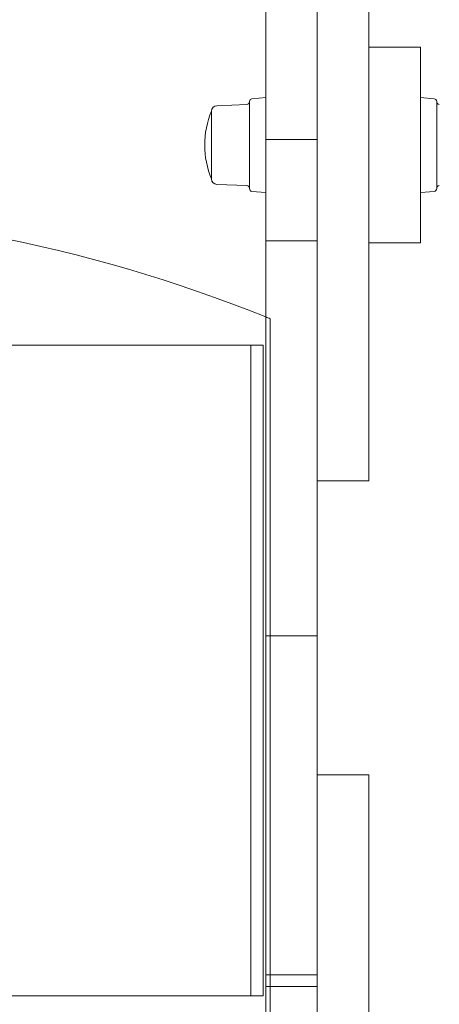
# Model space of a CAD drawing. Units: millimetres. Extents: x -1379 to 1344, y -1678 to 1573.
# Drawn here: x 93 to 247, y -172 to 191 of the extents above; entities that cross this region are included whole.
import ezdxf

# ---------------------------------------------------------------- set-up
doc = ezdxf.new("R2010")
doc.units = ezdxf.units.MM

# ---------------------------------------------------------------- blocks, each defined once
blk = doc.blocks.new('A$C6E361A9D')
at = {"color": 0, "linetype": 'Continuous', "lineweight": 0}
for p, q in [((1225.43, 3318.86), (1225.43, 3550.64)), ((1187.43, 3459.47), (1187.43, 3544.54)), ((1206.43, 3544.54), (1206.43, 3459.47)), ((1244.43, 3478.87), (1225.43, 3478.87)), ((1244.43, 3478.87), (1244.43, 3406.61)), ((1169.43, 3457.24), (1180.47, 3457.7)), ((1181.43, 3426.66), (1181.43, 3458.82)), ((1182.34, 3459.82), (1187.43, 3460.24)), ((1187.43, 3459.47), (1187.43, 3444.82)), ((1206.43, 3444.82), (1206.43, 3459.47)), ((1249.51, 3459.82), (1244.43, 3460.24)), ((1250.43, 3426.66), (1250.43, 3458.82)), ((1167.43, 3430.24), (1167.43, 3455.24)), ((1167.43, 3430.24), (1167.43, 3455.24)), ((1206.43, 3444.82), (1187.43, 3444.82)), ((1187.43, 3407.35), (1187.43, 3444.82)), ((1206.43, 3444.82), (1206.43, 3407.35)), ((1169.43, 3428.24), (1180.47, 3427.78)), ((1182.34, 3425.66), (1187.43, 3425.24)), ((1249.51, 3425.66), (1244.43, 3425.24)), ((1206.43, 3407.35), (1187.43, 3407.35)), ((1187.43, 3371.49), (1187.43, 3407.35)), ((1206.43, 3407.35), (1206.43, 3371.49)), ((1244.43, 3406.61), (1225.43, 3406.61)), ((1189.05, 3378.7), (1189.05, 3074.43)), ((1187.43, 3364.18), (1187.43, 3371.49)), ((1206.43, 3371.49), (1206.43, 3364.18)), ((1180.43, 3368.93), (777.43, 3368.93)), ((1180.43, 3368.93), (1186.43, 3368.93)), ((1181.93, 3128.93), (1181.93, 3368.93)), ((1186.43, 3128.93), (1186.43, 3368.93)), ((1187.43, 3364.18), (1187.43, 3327.43)), ((1206.43, 3327.43), (1206.43, 3364.18)), ((1187.43, 3327.43), (1187.43, 3295.21)), ((1206.43, 3295.21), (1206.43, 3327.43)), ((1225.43, 3318.86), (1206.43, 3318.86)), ((1187.43, 3295.21), (1187.43, 3261.7)), ((1206.43, 3261.7), (1206.43, 3295.21)), ((1206.43, 3261.7), (1187.43, 3261.7)), ((1187.43, 3261.7), (1187.43, 3204.83)), ((1206.43, 3204.83), (1206.43, 3261.7)), ((1225.43, 3210.46), (1206.43, 3210.46)), ((1225.43, 3210.46), (1225.43, 3113.67)), ((1187.43, 3204.83), (1187.43, 3143.77)), ((1206.43, 3143.77), (1206.43, 3204.83)), ((1187.43, 3143.77), (1187.43, 3136.63)), ((1206.43, 3136.63), (1206.43, 3143.77)), ((1206.43, 3136.63), (1187.43, 3136.63)), ((1187.43, 3114.05), (1187.43, 3136.63)), ((1206.43, 3136.63), (1206.43, 3114.05)), ((1206.43, 3132.4), (1187.43, 3132.4)), ((1180.43, 3128.93), (777.43, 3128.93)), ((1180.43, 3128.93), (1186.43, 3128.93))]:
    blk.add_line(p, q, dxfattribs=at)
for centre, radius, start, end in [((1169.43, 3455.24), 2, 90, 180), ((1180.43, 3458.7), 1, 272.3859, 0), ((1182.43, 3458.82), 1, 94.7636, 180), ((1249.43, 3458.82), 1, 0, 85.2364), ((1251.43, 3458.7), 1, 180, 267.6141), ((1197.43, 3442.74), 32.5, 157.3801, 202.6199), ((1169.43, 3430.24), 2, 180, 270), ((1180.43, 3426.78), 1, 0, 87.6141), ((1182.43, 3426.66), 1, 180, 265.2364), ((1249.43, 3426.66), 1, 274.7636, 0), ((1251.43, 3426.78), 1, 92.3859, 180), ((981.26, 2866.62), 552.62, 68.0954, 112.2038), ((981.26, 2866.62), 552.62, 67.9145, 68.0954)]:
    blk.add_arc(centre, radius, start, end, dxfattribs=at)

msp = doc.modelspace()

# ---------------------------------------------------------------- block references
msp.add_blockref('A$C6E361A9D', (-1003.93, -3297.98))

doc.saveas('drawing.dxf')
